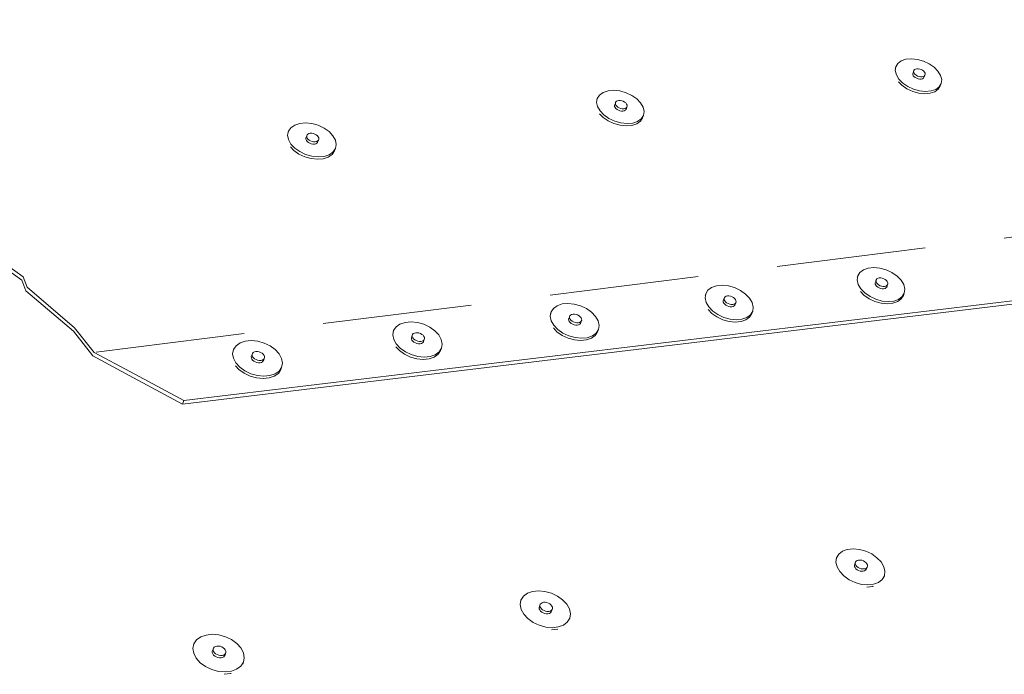
# Model space of a CAD drawing. Units: inches. Extents: x 6.6 to 17.2, y 2.7 to 10.9.
# Drawn here: x 13.8 to 15, y 8.3 to 9.2 of the extents above; entities that cross this region are included whole.
import ezdxf

# ---------------------------------------------------------------- set-up
doc = ezdxf.new("R2010")
doc.units = ezdxf.units.IN
doc.header["$MEASUREMENT"] = 0
doc.linetypes.add('HIDDEN', pattern=[0.375, 0.25, -0.125])
doc.layers.add('Default', color=7, linetype='Continuous')

# ---------------------------------------------------------------- blocks, each defined once
blk = doc.blocks.new('MODEL_0')
at = {"layer": 'Default', "lineweight": 15, "ltscale": 0.5}
for p, q in [((8.4702, 6.5453), (8.4746, 6.5484)), ((8.4746, 6.5484), (8.4804, 6.5504)), ((8.4804, 6.5504), (8.4873, 6.551)), ((8.4873, 6.551), (8.4948, 6.5502)), ((8.4948, 6.5502), (8.5024, 6.548)), ((8.5024, 6.548), (8.5095, 6.5447)), ((8.4676, 6.5411), (8.4669, 6.5393)), ((8.467, 6.5362), (8.4676, 6.5411)), ((8.4684, 6.5309), (8.467, 6.5362)), ((8.4676, 6.5411), (8.4702, 6.5453)), ((8.4889, 6.5325), (8.4893, 6.5336)), ((8.4904, 6.5365), (8.4893, 6.5336)), ((8.4901, 6.5354), (8.4904, 6.5365)), ((8.4902, 6.5341), (8.4901, 6.5354)), ((8.4908, 6.5327), (8.4902, 6.5341)), ((8.4904, 6.5365), (8.4912, 6.5375)), ((8.4912, 6.5375), (8.4925, 6.5381)), ((8.4925, 6.5381), (8.4941, 6.5385)), ((8.4941, 6.5385), (8.4959, 6.5385)), ((8.4959, 6.5385), (8.4978, 6.5382)), ((8.4978, 6.5382), (8.4996, 6.5375)), ((8.4996, 6.5375), (8.5014, 6.5366)), ((8.5014, 6.5366), (8.5028, 6.5354)), ((8.5028, 6.5354), (8.5039, 6.5341)), ((8.5039, 6.5341), (8.5045, 6.5328)), ((8.5095, 6.5447), (8.5158, 6.5404)), ((8.5158, 6.5404), (8.5207, 6.5354)), ((8.5207, 6.5354), (8.524, 6.5301)), ((8.4716, 6.5256), (8.4684, 6.5309)), ((8.4754, 6.5177), (8.471, 6.5222)), ((8.4766, 6.5206), (8.4716, 6.5256)), ((8.4891, 6.5312), (8.4889, 6.5325)), ((8.4897, 6.5298), (8.4891, 6.5312)), ((8.4908, 6.5285), (8.4897, 6.5298)), ((8.4919, 6.5314), (8.4908, 6.5327)), ((8.4908, 6.5285), (8.4922, 6.5274)), ((8.4933, 6.5303), (8.4919, 6.5314)), ((8.4922, 6.5274), (8.4939, 6.5265)), ((8.4951, 6.5294), (8.4933, 6.5303)), ((8.4939, 6.5265), (8.4958, 6.5258)), ((8.4969, 6.5287), (8.4951, 6.5294)), ((8.4958, 6.5258), (8.4977, 6.5255)), ((8.4988, 6.5284), (8.4969, 6.5287)), ((8.4995, 6.5255), (8.4977, 6.5255)), ((8.5006, 6.5284), (8.4988, 6.5284)), ((8.4995, 6.5255), (8.5011, 6.5258)), ((8.5022, 6.5287), (8.5006, 6.5284)), ((8.5011, 6.5258), (8.5023, 6.5265)), ((8.5035, 6.5294), (8.5022, 6.5287)), ((8.5023, 6.5265), (8.5031, 6.5274)), ((8.5043, 6.5303), (8.5031, 6.5274)), ((8.5043, 6.5303), (8.5035, 6.5294)), ((8.5046, 6.5315), (8.5043, 6.5303)), ((8.5045, 6.5328), (8.5046, 6.5315)), ((8.524, 6.5301), (8.5254, 6.5249)), ((8.5254, 6.5249), (8.5248, 6.52)), ((8.0999, 6.5088), (8.106, 6.5108)), ((8.106, 6.5108), (8.1131, 6.5114)), ((8.1131, 6.5114), (8.1208, 6.5106)), ((8.1208, 6.5106), (8.1286, 6.5084)), ((8.4817, 6.5134), (8.4754, 6.5177)), ((8.4828, 6.5163), (8.4766, 6.5206)), ((8.4889, 6.5101), (8.4817, 6.5134)), ((8.49, 6.513), (8.4828, 6.5163)), ((8.4965, 6.5079), (8.4889, 6.5101)), ((8.4976, 6.5108), (8.49, 6.513)), ((8.5052, 6.51), (8.4976, 6.5108)), ((8.5121, 6.5106), (8.5052, 6.51)), ((8.5167, 6.5097), (8.5109, 6.5077)), ((8.5179, 6.5126), (8.5121, 6.5106)), ((8.5211, 6.5129), (8.5167, 6.5097)), ((8.5222, 6.5158), (8.5179, 6.5126)), ((8.5236, 6.5171), (8.5211, 6.5129)), ((8.5248, 6.52), (8.5222, 6.5158)), ((8.5248, 6.52), (8.5236, 6.5171)), ((8.0917, 6.4963), (8.0925, 6.5013)), ((8.0925, 6.5013), (8.0919, 6.4994)), ((8.0925, 6.5013), (8.0953, 6.5055)), ((8.0953, 6.5055), (8.0999, 6.5088)), ((8.1152, 6.4954), (8.1156, 6.4966)), ((8.1156, 6.4966), (8.1165, 6.4976)), ((8.1165, 6.4976), (8.1178, 6.4983)), ((8.1178, 6.4983), (8.1194, 6.4986)), ((8.1194, 6.4986), (8.1213, 6.4986)), ((8.1213, 6.4986), (8.1232, 6.4983)), ((8.1232, 6.4983), (8.1251, 6.4976)), ((8.1251, 6.4976), (8.1269, 6.4967)), ((8.1269, 6.4967), (8.1283, 6.4955)), ((8.1286, 6.5084), (8.1358, 6.505)), ((8.1358, 6.505), (8.1421, 6.5006)), ((8.1421, 6.5006), (8.147, 6.4956)), ((8.504, 6.5071), (8.4965, 6.5079)), ((8.5109, 6.5077), (8.504, 6.5071)), ((8.0929, 6.4909), (8.0917, 6.4963)), ((8.096, 6.4855), (8.0929, 6.4909)), ((8.1009, 6.4804), (8.096, 6.4855)), ((8.1141, 6.4925), (8.1145, 6.4937)), ((8.1142, 6.4912), (8.1141, 6.4925)), ((8.1148, 6.4898), (8.1142, 6.4912)), ((8.1152, 6.4954), (8.1145, 6.4937)), ((8.1159, 6.4885), (8.1148, 6.4898)), ((8.1153, 6.4941), (8.1152, 6.4954)), ((8.1159, 6.4927), (8.1153, 6.4941)), ((8.1169, 6.4914), (8.1159, 6.4927)), ((8.1159, 6.4885), (8.1173, 6.4873)), ((8.1184, 6.4902), (8.1169, 6.4914)), ((8.1173, 6.4873), (8.119, 6.4864)), ((8.1201, 6.4893), (8.1184, 6.4902)), ((8.119, 6.4864), (8.1209, 6.4857)), ((8.122, 6.4886), (8.1201, 6.4893)), ((8.1209, 6.4857), (8.1229, 6.4853)), ((8.1239, 6.4883), (8.122, 6.4886)), ((8.1229, 6.4853), (8.1247, 6.4853)), ((8.1258, 6.4883), (8.1239, 6.4883)), ((8.1247, 6.4853), (8.1264, 6.4857)), ((8.1274, 6.4886), (8.1258, 6.4883)), ((8.1264, 6.4857), (8.1277, 6.4864)), ((8.1288, 6.4893), (8.1274, 6.4886)), ((8.1277, 6.4864), (8.1286, 6.4874)), ((8.1283, 6.4955), (8.1294, 6.4942)), ((8.1296, 6.4903), (8.1286, 6.4874)), ((8.1296, 6.4903), (8.1288, 6.4893)), ((8.1294, 6.4942), (8.13, 6.4928)), ((8.1301, 6.4915), (8.1296, 6.4903)), ((8.13, 6.4928), (8.1301, 6.4915)), ((8.147, 6.4956), (8.1502, 6.4902)), ((8.1502, 6.4902), (8.1514, 6.4848)), ((8.1514, 6.4848), (8.1506, 6.4798)), ((8.0999, 6.4774), (8.0955, 6.482)), ((8.1062, 6.473), (8.0999, 6.4774)), ((8.1072, 6.476), (8.1009, 6.4804)), ((8.1135, 6.4696), (8.1062, 6.473)), ((8.1145, 6.4726), (8.1072, 6.476)), ((8.1223, 6.4704), (8.1145, 6.4726)), ((8.1432, 6.4722), (8.1371, 6.4702)), ((8.1467, 6.4726), (8.1421, 6.4693)), ((8.1478, 6.4755), (8.1432, 6.4722)), ((8.1495, 6.4768), (8.1467, 6.4726)), ((8.1506, 6.4798), (8.1478, 6.4755)), ((8.1506, 6.4798), (8.1495, 6.4768)), ((7.7033, 6.455), (7.7044, 6.4601)), ((7.7044, 6.4601), (7.7038, 6.4582)), ((7.7044, 6.4601), (7.7075, 6.4644)), ((7.7075, 6.4644), (7.7123, 6.4677)), ((7.7123, 6.4677), (7.7187, 6.4698)), ((7.7187, 6.4698), (7.726, 6.4704)), ((7.726, 6.4704), (7.7339, 6.4696)), ((7.7339, 6.4696), (7.7418, 6.4674)), ((7.7418, 6.4674), (7.7492, 6.4639)), ((7.7492, 6.4639), (7.7555, 6.4595)), ((7.7555, 6.4595), (7.7603, 6.4543)), ((8.1212, 6.4675), (8.1135, 6.4696)), ((8.1289, 6.4667), (8.1212, 6.4675)), ((8.13, 6.4696), (8.1223, 6.4704)), ((8.1361, 6.4673), (8.1289, 6.4667)), ((8.1371, 6.4702), (8.13, 6.4696)), ((8.1421, 6.4693), (8.1361, 6.4673)), ((7.7043, 6.4495), (7.7033, 6.455)), ((7.7074, 6.4439), (7.7043, 6.4495)), ((7.7273, 6.4541), (7.7263, 6.4511)), ((7.7263, 6.4498), (7.7263, 6.4511)), ((7.7269, 6.4484), (7.7263, 6.4498)), ((7.7279, 6.447), (7.7269, 6.4484)), ((7.7273, 6.4541), (7.7277, 6.4553)), ((7.7273, 6.4527), (7.7273, 6.4541)), ((7.7279, 6.4514), (7.7273, 6.4527)), ((7.7277, 6.4553), (7.7287, 6.4563)), ((7.7289, 6.45), (7.7279, 6.4514)), ((7.7279, 6.447), (7.7294, 6.4458)), ((7.7287, 6.4563), (7.7301, 6.457)), ((7.7303, 6.4488), (7.7289, 6.45)), ((7.7301, 6.457), (7.7318, 6.4574)), ((7.7321, 6.4478), (7.7303, 6.4488)), ((7.7318, 6.4574), (7.7337, 6.4574)), ((7.734, 6.4471), (7.7321, 6.4478)), ((7.7337, 6.4574), (7.7357, 6.457)), ((7.736, 6.4468), (7.734, 6.4471)), ((7.7357, 6.457), (7.7376, 6.4564)), ((7.7376, 6.4564), (7.7394, 6.4554)), ((7.7396, 6.4472), (7.7379, 6.4468)), ((7.7394, 6.4554), (7.7408, 6.4542)), ((7.741, 6.4479), (7.7396, 6.4472)), ((7.7408, 6.4542), (7.7418, 6.4528)), ((7.742, 6.4489), (7.741, 6.4479)), ((7.741, 6.4459), (7.7415, 6.4471)), ((7.7424, 6.4501), (7.7415, 6.4471)), ((7.7418, 6.4528), (7.7424, 6.4515)), ((7.7424, 6.4501), (7.742, 6.4489)), ((7.7424, 6.4515), (7.7424, 6.4501)), ((7.7603, 6.4543), (7.7634, 6.4488)), ((7.7634, 6.4488), (7.7644, 6.4433)), ((7.7113, 6.4358), (7.7069, 6.4404)), ((7.7122, 6.4387), (7.7074, 6.4439)), ((7.7176, 6.4313), (7.7113, 6.4358)), ((7.7186, 6.4343), (7.7122, 6.4387)), ((7.7294, 6.4458), (7.7311, 6.4449)), ((7.7311, 6.4449), (7.7331, 6.4442)), ((7.7331, 6.4442), (7.7351, 6.4438)), ((7.7351, 6.4438), (7.737, 6.4438)), ((7.7379, 6.4468), (7.736, 6.4468)), ((7.737, 6.4438), (7.7387, 6.4442)), ((7.7387, 6.4442), (7.7401, 6.4449)), ((7.7401, 6.4449), (7.741, 6.4459)), ((7.7624, 6.4352), (7.7594, 6.4308)), ((7.7634, 6.4382), (7.7603, 6.4338)), ((7.7634, 6.4382), (7.7624, 6.4352)), ((7.7644, 6.4433), (7.7634, 6.4382)), ((7.725, 6.4278), (7.7176, 6.4313)), ((7.7259, 6.4308), (7.7186, 6.4343)), ((7.7329, 6.4256), (7.725, 6.4278)), ((7.7339, 6.4286), (7.7259, 6.4308)), ((7.7408, 6.4248), (7.7329, 6.4256)), ((7.7418, 6.4278), (7.7339, 6.4286)), ((7.7482, 6.4254), (7.7408, 6.4248)), ((7.7492, 6.4284), (7.7418, 6.4278)), ((7.7545, 6.4275), (7.7482, 6.4254)), ((7.7555, 6.4305), (7.7492, 6.4284)), ((7.7594, 6.4308), (7.7545, 6.4275)), ((7.7603, 6.4338), (7.7555, 6.4305)), ((9.5236, 6.3562), (7.5727, 6.1214)), ((7.5711, 6.117), (9.3431, 6.3306)), ((7.3693, 6.2726), (7.3484, 6.2876)), ((7.3709, 6.277), (7.3499, 6.292)), ((8.427, 6.2859), (8.4329, 6.288)), ((8.4329, 6.288), (8.44, 6.2887)), ((8.44, 6.2887), (8.4477, 6.2879)), ((8.4477, 6.2879), (8.4555, 6.2857)), ((7.376, 6.2639), (7.3709, 6.277)), ((8.4191, 6.273), (8.4198, 6.2781)), ((8.4198, 6.2781), (8.4191, 6.2763)), ((8.4198, 6.2781), (8.4225, 6.2825)), ((8.4225, 6.2825), (8.427, 6.2859)), ((8.4431, 6.2733), (8.444, 6.2743)), ((8.444, 6.2743), (8.4453, 6.2751)), ((8.4453, 6.2751), (8.4469, 6.2755)), ((8.4469, 6.2755), (8.4487, 6.2755)), ((8.4487, 6.2755), (8.4507, 6.2751)), ((8.4507, 6.2751), (8.4526, 6.2745)), ((8.4526, 6.2745), (8.4544, 6.2735)), ((8.4555, 6.2857), (8.4628, 6.2823)), ((8.4628, 6.2823), (8.4692, 6.2778)), ((8.4692, 6.2778), (8.4743, 6.2726)), ((7.3745, 6.2595), (7.3693, 6.2726)), ((7.4357, 6.213), (7.376, 6.2639)), ((8.2316, 6.2601), (8.2362, 6.2635)), ((8.2362, 6.2635), (8.2423, 6.2656)), ((8.2423, 6.2656), (8.2495, 6.2663)), ((8.2495, 6.2663), (8.2573, 6.2655)), ((8.2573, 6.2655), (8.2651, 6.2633)), ((8.2651, 6.2633), (8.2725, 6.2598)), ((8.4205, 6.2674), (8.4191, 6.273)), ((8.4238, 6.2619), (8.4205, 6.2674)), ((8.4289, 6.2567), (8.4238, 6.2619)), ((8.4416, 6.2692), (8.442, 6.2704)), ((8.4417, 6.2679), (8.4416, 6.2692)), ((8.4424, 6.2665), (8.4417, 6.2679)), ((8.4431, 6.2733), (8.442, 6.2704)), ((8.4435, 6.2651), (8.4424, 6.2665)), ((8.4428, 6.2721), (8.4431, 6.2733)), ((8.4429, 6.2708), (8.4428, 6.2721)), ((8.4435, 6.2694), (8.4429, 6.2708)), ((8.4446, 6.268), (8.4435, 6.2694)), ((8.4435, 6.2651), (8.445, 6.2639)), ((8.4461, 6.2668), (8.4446, 6.268)), ((8.445, 6.2639), (8.4467, 6.2629)), ((8.4479, 6.2658), (8.4461, 6.2668)), ((8.4467, 6.2629), (8.4486, 6.2623)), ((8.4498, 6.2652), (8.4479, 6.2658)), ((8.4486, 6.2623), (8.4506, 6.2619)), ((8.4517, 6.2648), (8.4498, 6.2652)), ((8.4506, 6.2619), (8.4524, 6.262)), ((8.4536, 6.2648), (8.4517, 6.2648)), ((8.4524, 6.262), (8.4541, 6.2623)), ((8.4552, 6.2652), (8.4536, 6.2648)), ((8.4541, 6.2623), (8.4553, 6.2631)), ((8.4544, 6.2735), (8.4558, 6.2723)), ((8.4565, 6.266), (8.4552, 6.2652)), ((8.4553, 6.2631), (8.4562, 6.2641)), ((8.4558, 6.2723), (8.4569, 6.2709)), ((8.4573, 6.267), (8.4562, 6.2641)), ((8.4573, 6.267), (8.4565, 6.266)), ((8.4569, 6.2709), (8.4576, 6.2695)), ((8.4577, 6.2682), (8.4573, 6.267)), ((8.4576, 6.2695), (8.4577, 6.2682)), ((8.4743, 6.2726), (8.4776, 6.2671)), ((8.4776, 6.2671), (8.479, 6.2616)), ((8.479, 6.2616), (8.4783, 6.2564)), ((7.4341, 6.2086), (7.3745, 6.2595)), ((8.228, 6.2504), (8.2288, 6.2556)), ((8.2293, 6.2448), (8.228, 6.2504)), ((8.2288, 6.2556), (8.2281, 6.2537)), ((8.2288, 6.2556), (8.2316, 6.2601)), ((8.2522, 6.2508), (8.2511, 6.2479)), ((8.2518, 6.2495), (8.2522, 6.2508)), ((8.252, 6.2482), (8.2518, 6.2495)), ((8.2522, 6.2508), (8.2531, 6.2518)), ((8.2531, 6.2518), (8.2544, 6.2525)), ((8.2544, 6.2525), (8.2561, 6.2529)), ((8.2561, 6.2529), (8.258, 6.2529)), ((8.258, 6.2529), (8.2599, 6.2526)), ((8.2599, 6.2526), (8.2619, 6.2519)), ((8.2619, 6.2519), (8.2637, 6.2509)), ((8.2637, 6.2509), (8.2651, 6.2497)), ((8.2651, 6.2497), (8.2662, 6.2484)), ((8.2725, 6.2598), (8.2789, 6.2553)), ((8.2789, 6.2553), (8.284, 6.2501)), ((8.284, 6.2501), (8.2872, 6.2445)), ((8.4277, 6.2538), (8.4232, 6.2584)), ((8.4341, 6.2493), (8.4277, 6.2538)), ((8.4353, 6.2522), (8.4289, 6.2567)), ((8.4415, 6.2458), (8.4341, 6.2493)), ((8.4427, 6.2487), (8.4353, 6.2522)), ((8.4745, 6.2491), (8.4701, 6.2457)), ((8.4757, 6.252), (8.4712, 6.2486)), ((8.4772, 6.2535), (8.4745, 6.2491)), ((8.4783, 6.2564), (8.4757, 6.252)), ((8.4783, 6.2564), (8.4772, 6.2535)), ((8.0344, 6.2327), (8.0373, 6.2372)), ((8.0373, 6.2372), (8.0421, 6.2406)), ((8.0421, 6.2406), (8.0483, 6.2428)), ((8.0483, 6.2428), (8.0556, 6.2435)), ((8.0556, 6.2435), (8.0635, 6.2427)), ((8.0635, 6.2427), (8.0715, 6.2405)), ((8.0715, 6.2405), (8.0789, 6.237)), ((8.0789, 6.237), (8.0853, 6.2325)), ((8.2325, 6.2392), (8.2293, 6.2448)), ((8.2376, 6.2339), (8.2325, 6.2392)), ((8.2507, 6.2466), (8.2511, 6.2479)), ((8.2508, 6.2452), (8.2507, 6.2466)), ((8.2515, 6.2438), (8.2508, 6.2452)), ((8.2526, 6.2425), (8.2515, 6.2438)), ((8.2526, 6.2467), (8.252, 6.2482)), ((8.2537, 6.2454), (8.2526, 6.2467)), ((8.2526, 6.2425), (8.254, 6.2413)), ((8.2551, 6.2442), (8.2537, 6.2454)), ((8.254, 6.2413), (8.2558, 6.2403)), ((8.2569, 6.2432), (8.2551, 6.2442)), ((8.2558, 6.2403), (8.2577, 6.2396)), ((8.2589, 6.2425), (8.2569, 6.2432)), ((8.2577, 6.2396), (8.2597, 6.2393)), ((8.2608, 6.2422), (8.2589, 6.2425)), ((8.2597, 6.2393), (8.2616, 6.2393)), ((8.2627, 6.2422), (8.2608, 6.2422)), ((8.2616, 6.2393), (8.2632, 6.2397)), ((8.2644, 6.2426), (8.2627, 6.2422)), ((8.2632, 6.2397), (8.2646, 6.2404)), ((8.2657, 6.2433), (8.2644, 6.2426)), ((8.2646, 6.2404), (8.2654, 6.2414)), ((8.2666, 6.2443), (8.2654, 6.2414)), ((8.2666, 6.2443), (8.2657, 6.2433)), ((8.2662, 6.2484), (8.2668, 6.2469)), ((8.267, 6.2456), (8.2666, 6.2443)), ((8.2668, 6.2469), (8.267, 6.2456)), ((8.2872, 6.2445), (8.2886, 6.2389)), ((8.2886, 6.2389), (8.2878, 6.2337)), ((8.4493, 6.2437), (8.4415, 6.2458)), ((8.4505, 6.2465), (8.4427, 6.2487)), ((8.457, 6.2429), (8.4493, 6.2437)), ((8.4582, 6.2458), (8.4505, 6.2465)), ((8.4641, 6.2436), (8.457, 6.2429)), ((8.4653, 6.2465), (8.4582, 6.2458)), ((8.4701, 6.2457), (8.4641, 6.2436)), ((8.4712, 6.2486), (8.4653, 6.2465)), ((8.0335, 6.2274), (8.0344, 6.2327)), ((8.0347, 6.2217), (8.0335, 6.2274)), ((8.0344, 6.2327), (8.0337, 6.2308)), ((8.0565, 6.2236), (8.057, 6.2249)), ((8.058, 6.2278), (8.057, 6.2249)), ((8.0576, 6.2266), (8.058, 6.2278)), ((8.0577, 6.2252), (8.0576, 6.2266)), ((8.0583, 6.2237), (8.0577, 6.2252)), ((8.058, 6.2278), (8.0589, 6.2288)), ((8.0589, 6.2288), (8.0603, 6.2296)), ((8.0603, 6.2296), (8.062, 6.23)), ((8.062, 6.23), (8.0639, 6.23)), ((8.0639, 6.23), (8.0659, 6.2297)), ((8.0659, 6.2297), (8.0678, 6.229)), ((8.0678, 6.229), (8.0696, 6.228)), ((8.0696, 6.228), (8.0711, 6.2268)), ((8.0711, 6.2268), (8.0722, 6.2254)), ((8.0722, 6.2254), (8.0728, 6.224)), ((8.0853, 6.2325), (8.0903, 6.2272)), ((8.0903, 6.2272), (8.0936, 6.2215)), ((8.2364, 6.231), (8.232, 6.2357)), ((8.2429, 6.2265), (8.2364, 6.231)), ((8.244, 6.2294), (8.2376, 6.2339)), ((8.2503, 6.223), (8.2429, 6.2265)), ((8.2514, 6.2259), (8.244, 6.2294)), ((8.2593, 6.2237), (8.2514, 6.2259)), ((8.2804, 6.2258), (8.2743, 6.2236)), ((8.2839, 6.2263), (8.2793, 6.2229)), ((8.285, 6.2292), (8.2804, 6.2258)), ((8.2867, 6.2308), (8.2839, 6.2263)), ((8.2878, 6.2337), (8.285, 6.2292)), ((8.2878, 6.2337), (8.2867, 6.2308)), ((7.4601, 6.1819), (7.4357, 6.213)), ((7.8366, 6.2094), (7.8397, 6.2139)), ((7.8397, 6.2139), (7.8445, 6.2174)), ((7.8445, 6.2174), (7.8509, 6.2196)), ((7.8509, 6.2196), (7.8584, 6.2203)), ((7.8584, 6.2203), (7.8664, 6.2195)), ((7.8664, 6.2195), (7.8744, 6.2173)), ((7.8744, 6.2173), (7.8819, 6.2138)), ((7.8819, 6.2138), (7.8883, 6.2092)), ((8.0379, 6.2161), (8.0347, 6.2217)), ((8.0418, 6.2078), (8.0374, 6.2126)), ((8.0429, 6.2108), (8.0379, 6.2161)), ((8.0566, 6.2222), (8.0565, 6.2236)), ((8.0572, 6.2208), (8.0566, 6.2222)), ((8.0583, 6.2194), (8.0572, 6.2208)), ((8.0594, 6.2224), (8.0583, 6.2237)), ((8.0583, 6.2194), (8.0598, 6.2182)), ((8.0608, 6.2211), (8.0594, 6.2224)), ((8.0598, 6.2182), (8.0616, 6.2172)), ((8.0626, 6.2202), (8.0608, 6.2211)), ((8.0616, 6.2172), (8.0635, 6.2165)), ((8.0646, 6.2195), (8.0626, 6.2202)), ((8.0635, 6.2165), (8.0655, 6.2162)), ((8.0666, 6.2191), (8.0646, 6.2195)), ((8.0655, 6.2162), (8.0674, 6.2162)), ((8.0685, 6.2192), (8.0666, 6.2191)), ((8.0674, 6.2162), (8.0691, 6.2166)), ((8.0702, 6.2195), (8.0685, 6.2192)), ((8.0691, 6.2166), (8.0704, 6.2174)), ((8.0715, 6.2203), (8.0702, 6.2195)), ((8.0704, 6.2174), (8.0714, 6.2184)), ((8.0724, 6.2213), (8.0714, 6.2184)), ((8.0724, 6.2213), (8.0715, 6.2203)), ((8.0729, 6.2226), (8.0724, 6.2213)), ((8.0728, 6.224), (8.0729, 6.2226)), ((8.0936, 6.2215), (8.0948, 6.2159)), ((8.0948, 6.2159), (8.0939, 6.2106)), ((8.2582, 6.2208), (8.2503, 6.223)), ((8.266, 6.22), (8.2582, 6.2208)), ((8.2671, 6.2229), (8.2593, 6.2237)), ((8.2732, 6.2207), (8.266, 6.22)), ((8.2743, 6.2236), (8.2671, 6.2229)), ((8.2793, 6.2229), (8.2732, 6.2207)), ((7.4585, 6.1775), (7.4341, 6.2086)), ((7.8356, 6.204), (7.8366, 6.2094)), ((7.8367, 6.1983), (7.8356, 6.204)), ((7.8366, 6.2094), (7.836, 6.2075)), ((7.8599, 6.2032), (7.8589, 6.2002)), ((7.859, 6.1988), (7.8589, 6.2002)), ((7.8599, 6.2032), (7.8604, 6.2044)), ((7.86, 6.2018), (7.8599, 6.2032)), ((7.8606, 6.2003), (7.86, 6.2018)), ((7.8604, 6.2044), (7.8613, 6.2055)), ((7.8616, 6.1989), (7.8606, 6.2003)), ((7.8613, 6.2055), (7.8627, 6.2062)), ((7.8627, 6.2062), (7.8644, 6.2066)), ((7.8644, 6.2066), (7.8664, 6.2067)), ((7.8664, 6.2067), (7.8684, 6.2063)), ((7.8684, 6.2063), (7.8704, 6.2056)), ((7.8704, 6.2056), (7.8721, 6.2046)), ((7.8721, 6.2046), (7.8736, 6.2034)), ((7.8736, 6.2034), (7.8747, 6.202)), ((7.8747, 6.202), (7.8753, 6.2006)), ((7.8753, 6.2006), (7.8753, 6.1992)), ((7.8883, 6.2092), (7.8933, 6.2038)), ((7.8933, 6.2038), (7.8965, 6.1981)), ((8.0483, 6.2033), (8.0418, 6.2078)), ((8.0494, 6.2062), (8.0429, 6.2108)), ((8.0558, 6.1998), (8.0483, 6.2033)), ((8.0568, 6.2027), (8.0494, 6.2062)), ((8.0637, 6.1975), (8.0558, 6.1998)), ((8.0648, 6.2005), (8.0568, 6.2027)), ((8.0727, 6.1997), (8.0648, 6.2005)), ((8.08, 6.2004), (8.0727, 6.1997)), ((8.0852, 6.1997), (8.079, 6.1975)), ((8.0863, 6.2026), (8.08, 6.2004)), ((8.0899, 6.2031), (8.0852, 6.1997)), ((8.091, 6.2061), (8.0863, 6.2026)), ((8.0928, 6.2077), (8.0899, 6.2031)), ((8.0939, 6.2106), (8.091, 6.2061)), ((8.0939, 6.2106), (8.0928, 6.2077)), ((7.6353, 6.1856), (7.6385, 6.1902)), ((7.6385, 6.1902), (7.6435, 6.1938)), ((7.6435, 6.1938), (7.65, 6.196)), ((7.65, 6.196), (7.6576, 6.1967)), ((7.6576, 6.1967), (7.6657, 6.1959)), ((7.6657, 6.1959), (7.6738, 6.1937)), ((7.6738, 6.1937), (7.6813, 6.1901)), ((7.6813, 6.1901), (7.6878, 6.1855)), ((7.8398, 6.1926), (7.8367, 6.1983)), ((7.8438, 6.1843), (7.8394, 6.189)), ((7.8448, 6.1872), (7.8398, 6.1926)), ((7.8513, 6.1826), (7.8448, 6.1872)), ((7.8595, 6.1974), (7.859, 6.1988)), ((7.8606, 6.196), (7.8595, 6.1974)), ((7.8606, 6.196), (7.8621, 6.1948)), ((7.8631, 6.1977), (7.8616, 6.1989)), ((7.8621, 6.1948), (7.8639, 6.1938)), ((7.8649, 6.1967), (7.8631, 6.1977)), ((7.8639, 6.1938), (7.8658, 6.1931)), ((7.8669, 6.196), (7.8649, 6.1967)), ((7.8658, 6.1931), (7.8679, 6.1927)), ((7.8689, 6.1957), (7.8669, 6.196)), ((7.8679, 6.1927), (7.8698, 6.1927)), ((7.8708, 6.1957), (7.8689, 6.1957)), ((7.8698, 6.1927), (7.8715, 6.1931)), ((7.8725, 6.1961), (7.8708, 6.1957)), ((7.8715, 6.1931), (7.8729, 6.1939)), ((7.8739, 6.1968), (7.8725, 6.1961)), ((7.8729, 6.1939), (7.8739, 6.1949)), ((7.8749, 6.1979), (7.8739, 6.1968)), ((7.8739, 6.1949), (7.8743, 6.1962)), ((7.8753, 6.1992), (7.8743, 6.1962)), ((7.8753, 6.1992), (7.8749, 6.1979)), ((7.8965, 6.1981), (7.8976, 6.1924)), ((7.8976, 6.1924), (7.8966, 6.1871)), ((8.0716, 6.1968), (8.0637, 6.1975)), ((8.079, 6.1975), (8.0716, 6.1968)), ((7.5043, 6.153), (7.4585, 6.1775)), ((7.5059, 6.1574), (7.4601, 6.1819)), ((7.6341, 6.1802), (7.6353, 6.1856)), ((7.6352, 6.1745), (7.6341, 6.1802)), ((7.6353, 6.1856), (7.6347, 6.1837)), ((7.6587, 6.1794), (7.6577, 6.1764)), ((7.6578, 6.175), (7.6577, 6.1764)), ((7.6583, 6.1735), (7.6578, 6.175)), ((7.6587, 6.1794), (7.6592, 6.1807)), ((7.6587, 6.178), (7.6587, 6.1794)), ((7.6593, 6.1765), (7.6587, 6.178)), ((7.6592, 6.1807), (7.6602, 6.1817)), ((7.6604, 6.1751), (7.6593, 6.1765)), ((7.6602, 6.1817), (7.6616, 6.1825)), ((7.6619, 6.1739), (7.6604, 6.1751)), ((7.6616, 6.1825), (7.6634, 6.1829)), ((7.6634, 6.1829), (7.6653, 6.1829)), ((7.6653, 6.1829), (7.6674, 6.1826)), ((7.6674, 6.1826), (7.6694, 6.1819)), ((7.6694, 6.1819), (7.6712, 6.1809)), ((7.6712, 6.1809), (7.6726, 6.1796)), ((7.6726, 6.1796), (7.6737, 6.1782)), ((7.6743, 6.1753), (7.6733, 6.1724)), ((7.6737, 6.1782), (7.6743, 6.1767)), ((7.6743, 6.1753), (7.6738, 6.174)), ((7.6743, 6.1767), (7.6743, 6.1753)), ((7.6878, 6.1855), (7.6927, 6.1801)), ((7.6927, 6.1801), (7.6958, 6.1743)), ((7.8503, 6.1796), (7.8438, 6.1843)), ((7.8578, 6.1761), (7.8503, 6.1796)), ((7.8588, 6.1791), (7.8513, 6.1826)), ((7.8658, 6.1739), (7.8578, 6.1761)), ((7.8668, 6.1768), (7.8588, 6.1791)), ((7.8749, 6.176), (7.8668, 6.1768)), ((7.8823, 6.1768), (7.8749, 6.176)), ((7.8877, 6.176), (7.8813, 6.1738)), ((7.8887, 6.179), (7.8823, 6.1768)), ((7.8926, 6.1795), (7.8877, 6.176)), ((7.8936, 6.1825), (7.8887, 6.179)), ((7.8956, 6.1841), (7.8926, 6.1795)), ((7.8966, 6.1871), (7.8936, 6.1825)), ((7.8966, 6.1871), (7.8956, 6.1841)), ((7.6382, 6.1687), (7.6352, 6.1745)), ((7.6422, 6.1603), (7.6378, 6.1651)), ((7.6432, 6.1632), (7.6382, 6.1687)), ((7.6497, 6.1586), (7.6432, 6.1632)), ((7.6594, 6.1721), (7.6583, 6.1735)), ((7.6594, 6.1721), (7.6609, 6.1709)), ((7.6609, 6.1709), (7.6627, 6.1699)), ((7.6636, 6.1728), (7.6619, 6.1739)), ((7.6627, 6.1699), (7.6647, 6.1692)), ((7.6656, 6.1721), (7.6636, 6.1728)), ((7.6647, 6.1692), (7.6667, 6.1688)), ((7.6677, 6.1718), (7.6656, 6.1721)), ((7.6667, 6.1688), (7.6687, 6.1689)), ((7.6697, 6.1718), (7.6677, 6.1718)), ((7.6687, 6.1689), (7.6704, 6.1693)), ((7.6714, 6.1722), (7.6697, 6.1718)), ((7.6704, 6.1693), (7.6718, 6.17)), ((7.6728, 6.173), (7.6714, 6.1722)), ((7.6718, 6.17), (7.6728, 6.1711)), ((7.6738, 6.174), (7.6728, 6.173)), ((7.6728, 6.1711), (7.6733, 6.1724)), ((7.6958, 6.1631), (7.6926, 6.1585)), ((7.6958, 6.1631), (7.6948, 6.1602)), ((7.6958, 6.1743), (7.6969, 6.1685)), ((7.6969, 6.1685), (7.6958, 6.1631)), ((7.8738, 6.1731), (7.8658, 6.1739)), ((7.8813, 6.1738), (7.8738, 6.1731)), ((7.5711, 6.117), (7.5043, 6.153)), ((7.5727, 6.1214), (7.5059, 6.1574)), ((7.6487, 6.1556), (7.6422, 6.1603)), ((7.6563, 6.152), (7.6487, 6.1556)), ((7.6572, 6.155), (7.6497, 6.1586)), ((7.6644, 6.1498), (7.6563, 6.152)), ((7.6654, 6.1527), (7.6572, 6.155)), ((7.6735, 6.152), (7.6654, 6.1527)), ((7.6811, 6.1527), (7.6735, 6.152)), ((7.6866, 6.152), (7.6801, 6.1498)), ((7.6876, 6.1549), (7.6811, 6.1527)), ((7.6917, 6.1555), (7.6866, 6.152)), ((7.6926, 6.1585), (7.6876, 6.1549)), ((7.6948, 6.1602), (7.6917, 6.1555)), ((7.6725, 6.149), (7.6644, 6.1498)), ((7.6801, 6.1498), (7.6725, 6.149)), ((7.5727, 6.1214), (7.5711, 6.117)), ((8.3932, 5.9235), (8.396, 5.9282)), ((8.396, 5.9282), (8.4006, 5.9319)), ((8.4006, 5.9319), (8.4067, 5.9342)), ((8.4067, 5.9342), (8.414, 5.935)), ((8.414, 5.935), (8.4219, 5.9342)), ((8.4219, 5.9342), (8.4299, 5.932)), ((8.4299, 5.932), (8.4374, 5.9285)), ((8.4374, 5.9285), (8.444, 5.9238)), ((8.3925, 5.918), (8.3932, 5.9235)), ((8.3939, 5.9122), (8.3925, 5.918)), ((8.3932, 5.9235), (8.3929, 5.9228)), ((8.4156, 5.9143), (8.416, 5.9156)), ((8.4171, 5.9185), (8.416, 5.9156)), ((8.4168, 5.9172), (8.4171, 5.9185)), ((8.4169, 5.9158), (8.4168, 5.9172)), ((8.4176, 5.9143), (8.4169, 5.9158)), ((8.4171, 5.9185), (8.418, 5.9196)), ((8.418, 5.9196), (8.4193, 5.9204)), ((8.4193, 5.9204), (8.421, 5.9208)), ((8.421, 5.9208), (8.4229, 5.9208)), ((8.4229, 5.9208), (8.4249, 5.9205)), ((8.4249, 5.9205), (8.4269, 5.9198)), ((8.4269, 5.9198), (8.4287, 5.9188)), ((8.4287, 5.9188), (8.4302, 5.9176)), ((8.4302, 5.9176), (8.4313, 5.9161)), ((8.4313, 5.9161), (8.432, 5.9147)), ((8.444, 5.9238), (8.4492, 5.9184)), ((8.4492, 5.9184), (8.4526, 5.9125)), ((8.3973, 5.9063), (8.3939, 5.9122)), ((8.4024, 5.9008), (8.3973, 5.9063)), ((8.4157, 5.9129), (8.4156, 5.9143)), ((8.4164, 5.9114), (8.4157, 5.9129)), ((8.4175, 5.91), (8.4164, 5.9114)), ((8.419, 5.9087), (8.4175, 5.91)), ((8.4187, 5.9129), (8.4176, 5.9143)), ((8.4202, 5.9116), (8.4187, 5.9129)), ((8.419, 5.9087), (8.4208, 5.9077)), ((8.422, 5.9106), (8.4202, 5.9116)), ((8.4208, 5.9077), (8.4228, 5.907)), ((8.424, 5.9099), (8.422, 5.9106)), ((8.4228, 5.907), (8.4248, 5.9067)), ((8.426, 5.9096), (8.424, 5.9099)), ((8.4248, 5.9067), (8.4267, 5.9067)), ((8.4279, 5.9096), (8.426, 5.9096)), ((8.4267, 5.9067), (8.4284, 5.9072)), ((8.4295, 5.91), (8.4279, 5.9096)), ((8.4284, 5.9072), (8.4297, 5.908)), ((8.4309, 5.9108), (8.4295, 5.91)), ((8.4297, 5.908), (8.4306, 5.909)), ((8.4317, 5.9119), (8.4306, 5.909)), ((8.4317, 5.9119), (8.4309, 5.9108)), ((8.4321, 5.9132), (8.4317, 5.9119)), ((8.432, 5.9147), (8.4321, 5.9132)), ((8.4526, 5.9125), (8.454, 5.9067)), ((8.454, 5.9067), (8.4533, 5.9012)), ((8.409, 5.8961), (8.4024, 5.9008)), ((8.4166, 5.8926), (8.409, 5.8961)), ((8.4246, 5.8903), (8.4166, 5.8926)), ((8.4326, 5.8896), (8.4246, 5.8903)), ((8.4398, 5.8905), (8.4326, 5.8896)), ((8.446, 5.8928), (8.4398, 5.8905)), ((8.4506, 5.8964), (8.446, 5.8928)), ((8.4533, 5.9012), (8.4506, 5.8964)), ((8.4533, 5.9012), (8.4523, 5.8988)), ((7.9997, 5.8753), (8.0046, 5.879)), ((8.0046, 5.879), (8.011, 5.8814)), ((8.011, 5.8814), (8.0185, 5.8822)), ((8.0185, 5.8822), (8.0266, 5.8815)), ((8.0266, 5.8815), (8.0348, 5.8792)), ((8.0348, 5.8792), (8.0424, 5.8756)), ((8.4387, 5.8876), (8.4314, 5.8868)), ((8.4393, 5.8878), (8.4387, 5.8876)), ((7.9957, 5.8648), (7.9966, 5.8705)), ((7.9966, 5.8705), (7.9964, 5.8698)), ((7.9966, 5.8705), (7.9997, 5.8753)), ((8.0209, 5.8653), (8.0218, 5.8664)), ((8.0218, 5.8664), (8.0232, 5.8672)), ((8.0232, 5.8672), (8.025, 5.8677)), ((8.025, 5.8677), (8.0269, 5.8677)), ((8.0269, 5.8677), (8.029, 5.8674)), ((8.029, 5.8674), (8.031, 5.8667)), ((8.031, 5.8667), (8.0328, 5.8657)), ((8.0328, 5.8657), (8.0343, 5.8644)), ((8.0424, 5.8756), (8.049, 5.8708)), ((8.049, 5.8708), (8.0542, 5.8653)), ((7.9969, 5.8588), (7.9957, 5.8648)), ((8.0002, 5.8528), (7.9969, 5.8588)), ((8.0194, 5.8611), (8.0198, 5.8624)), ((8.0194, 5.8596), (8.0194, 5.8611)), ((8.0201, 5.8581), (8.0194, 5.8596)), ((8.0209, 5.8653), (8.0198, 5.8624)), ((8.0212, 5.8567), (8.0201, 5.8581)), ((8.0204, 5.864), (8.0209, 5.8653)), ((8.0205, 5.8625), (8.0204, 5.864)), ((8.0212, 5.861), (8.0205, 5.8625)), ((8.0223, 5.8596), (8.0212, 5.861)), ((8.0212, 5.8567), (8.0227, 5.8554)), ((8.0238, 5.8583), (8.0223, 5.8596)), ((8.0227, 5.8554), (8.0245, 5.8543)), ((8.0256, 5.8573), (8.0238, 5.8583)), ((8.0245, 5.8543), (8.0265, 5.8536)), ((8.0276, 5.8565), (8.0256, 5.8573)), ((8.0265, 5.8536), (8.0286, 5.8533)), ((8.0297, 5.8562), (8.0276, 5.8565)), ((8.0286, 5.8533), (8.0305, 5.8534)), ((8.0316, 5.8563), (8.0297, 5.8562)), ((8.0305, 5.8534), (8.0323, 5.8538)), ((8.0334, 5.8567), (8.0316, 5.8563)), ((8.0323, 5.8538), (8.0337, 5.8546)), ((8.0347, 5.8575), (8.0334, 5.8567)), ((8.0337, 5.8546), (8.0346, 5.8557)), ((8.0343, 5.8644), (8.0354, 5.8629)), ((8.0357, 5.8586), (8.0346, 5.8557)), ((8.0357, 5.8586), (8.0347, 5.8575)), ((8.0354, 5.8629), (8.0361, 5.8614)), ((8.0361, 5.86), (8.0357, 5.8586)), ((8.0361, 5.8614), (8.0361, 5.86)), ((8.0542, 5.8653), (8.0575, 5.8593)), ((8.0575, 5.8593), (8.0587, 5.8533)), ((8.0587, 5.8533), (8.0578, 5.8477)), ((8.0053, 5.8473), (8.0002, 5.8528)), ((8.0119, 5.8425), (8.0053, 5.8473)), ((8.0196, 5.8388), (8.0119, 5.8425)), ((8.0548, 5.8428), (8.0499, 5.8391)), ((8.0578, 5.8477), (8.0548, 5.8428)), ((8.0578, 5.8477), (8.0569, 5.8453)), ((8.0278, 5.8366), (8.0196, 5.8388)), ((8.0359, 5.8358), (8.0278, 5.8366)), ((8.0424, 5.8338), (8.0348, 5.8329)), ((8.0435, 5.8367), (8.0359, 5.8358)), ((8.0431, 5.8341), (8.0424, 5.8338)), ((8.0499, 5.8391), (8.0435, 5.8367)), ((7.5856, 5.8154), (7.5889, 5.8204)), ((7.5889, 5.8204), (7.5941, 5.8242)), ((7.5941, 5.8242), (7.6008, 5.8266)), ((7.6008, 5.8266), (7.6086, 5.8275)), ((7.6086, 5.8275), (7.6169, 5.8268)), ((7.6169, 5.8268), (7.6253, 5.8245)), ((7.6253, 5.8245), (7.633, 5.8208)), ((7.633, 5.8208), (7.6396, 5.8159)), ((7.6396, 5.8159), (7.6447, 5.8103)), ((7.5844, 5.8097), (7.5856, 5.8154)), ((7.5854, 5.8036), (7.5844, 5.8097)), ((7.5856, 5.8154), (7.5853, 5.8148)), ((7.5885, 5.7974), (7.5854, 5.8036)), ((7.6096, 5.8089), (7.6086, 5.8059)), ((7.6087, 5.8044), (7.6086, 5.8059)), ((7.6093, 5.8029), (7.6087, 5.8044)), ((7.6096, 5.8089), (7.6101, 5.8102)), ((7.6097, 5.8074), (7.6096, 5.8089)), ((7.6102, 5.8058), (7.6097, 5.8074)), ((7.6101, 5.8102), (7.6112, 5.8114)), ((7.6113, 5.8043), (7.6102, 5.8058)), ((7.6112, 5.8114), (7.6126, 5.8122)), ((7.6128, 5.803), (7.6113, 5.8043)), ((7.6126, 5.8122), (7.6144, 5.8126)), ((7.6144, 5.8126), (7.6165, 5.8127)), ((7.6165, 5.8127), (7.6186, 5.8124)), ((7.6186, 5.8124), (7.6206, 5.8116)), ((7.6206, 5.8116), (7.6224, 5.8106)), ((7.6224, 5.8106), (7.624, 5.8093)), ((7.624, 5.8093), (7.625, 5.8078)), ((7.6257, 5.8047), (7.6247, 5.8018)), ((7.625, 5.8078), (7.6256, 5.8062)), ((7.6257, 5.8047), (7.6252, 5.8034)), ((7.6256, 5.8062), (7.6257, 5.8047)), ((7.6447, 5.8103), (7.6479, 5.8042)), ((7.6479, 5.8042), (7.6489, 5.798)), ((7.5936, 5.7917), (7.5885, 5.7974)), ((7.6002, 5.7868), (7.5936, 5.7917)), ((7.6103, 5.8014), (7.6093, 5.8029)), ((7.6103, 5.8014), (7.6119, 5.8001)), ((7.6119, 5.8001), (7.6137, 5.799)), ((7.6147, 5.802), (7.6128, 5.803)), ((7.6137, 5.799), (7.6157, 5.7983)), ((7.6167, 5.8012), (7.6147, 5.802)), ((7.6157, 5.7983), (7.6178, 5.798)), ((7.6188, 5.8009), (7.6167, 5.8012)), ((7.6178, 5.798), (7.6199, 5.798)), ((7.6209, 5.801), (7.6188, 5.8009)), ((7.6199, 5.798), (7.6217, 5.7985)), ((7.6227, 5.8014), (7.6209, 5.801)), ((7.6217, 5.7985), (7.6231, 5.7993)), ((7.6241, 5.8022), (7.6227, 5.8014)), ((7.6231, 5.7993), (7.6242, 5.8004)), ((7.6252, 5.8034), (7.6241, 5.8022)), ((7.6242, 5.8004), (7.6247, 5.8018)), ((7.6478, 5.7923), (7.6445, 5.7873)), ((7.6478, 5.7923), (7.6469, 5.7898)), ((7.6489, 5.798), (7.6478, 5.7923)), ((7.608, 5.7831), (7.6002, 5.7868)), ((7.6164, 5.7808), (7.608, 5.7831)), ((7.6248, 5.7801), (7.6164, 5.7808)), ((7.6326, 5.781), (7.6248, 5.7801)), ((7.6393, 5.7835), (7.6326, 5.781)), ((7.6445, 5.7873), (7.6393, 5.7835)), ((7.6316, 5.7781), (7.6238, 5.7772)), ((7.6323, 5.7783), (7.6316, 5.7781))]:
    blk.add_line(p, q, dxfattribs=at)

msp = doc.modelspace()

# ---------------------------------------------------------------- linework, layer by layer
at = {"layer": 'Default', "linetype": 'HIDDEN', "lineweight": 15, "ltscale": 0.75}
msp.add_line((17.1998, 9.1657), (13.8735, 8.7474), dxfattribs=at)

# ---------------------------------------------------------------- block references
at = {"layer": 'Default'}
msp.add_blockref('MODEL_0', (6.4133, 2.5655), dxfattribs=at)

doc.saveas('drawing.dxf')
